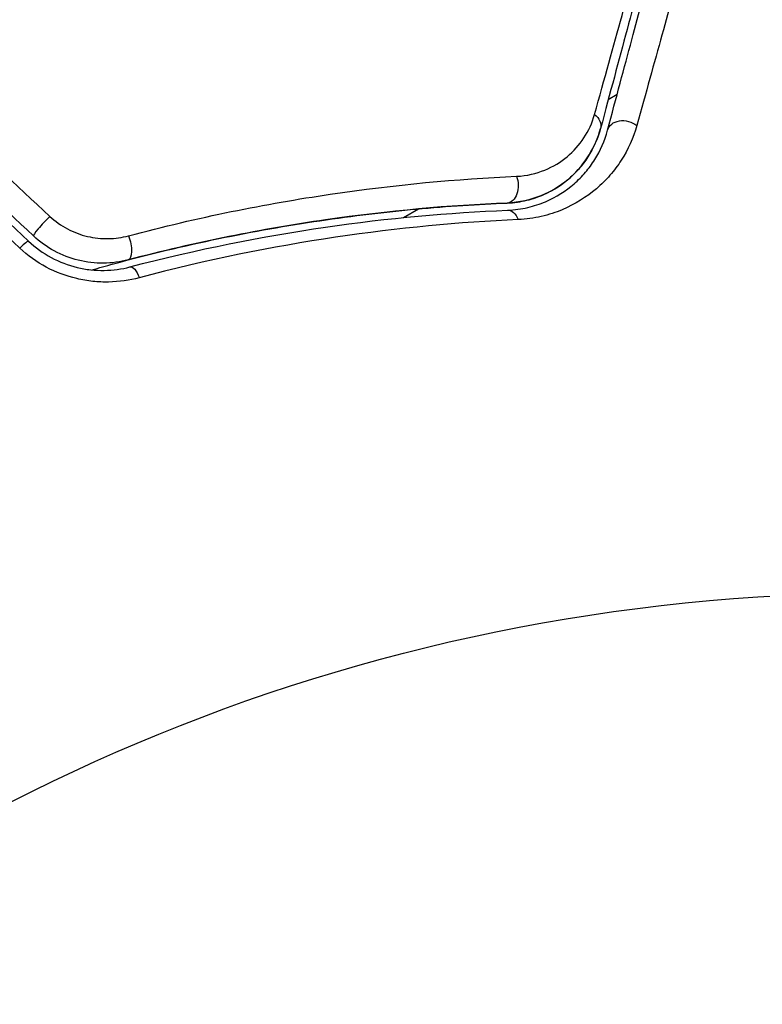
# Model space of a CAD drawing. Units: millimetres. Extents: x -2964 to 5128, y -5454 to 3873.
# Drawn here: x 2140 to 2161, y 42 to 69 of the extents above; entities that cross this region are included whole.
import ezdxf

# ---------------------------------------------------------------- set-up
doc = ezdxf.new("R2010")
doc.units = ezdxf.units.MM
doc.header["$LTSCALE"] = 20
doc.layers.add('2d', color=230, linetype='Continuous')
doc.layers.add('EN16630-TrainingSpace_Hatch', color=20, linetype='Continuous')

msp = doc.modelspace()

# ---------------------------------------------------------------- hatches: boundary and pattern name
at = {"layer": 'EN16630-TrainingSpace_Hatch', "transparency": 33554687}
h = msp.add_hatch(dxfattribs=at)
h.set_pattern_fill('ANSI31', color=256, scale=100)
h.paths.add_polyline_path([(4246, 0, 0.360402), (3432.06, 982.538, 0.031084), (3375.036, 1037.751, -0.021794), (3343.179, 1067.471, 0.043971), (3231.711, 1178.945, -0.021967), (3201.745, 1211.043, 0.205407), (2750.007, 1434.004, -0.039661), (2671.505, 1444.474), (2448.708, 1492.396, -0.037435), (2376.994, 1513.539, 0.04738), (2285.793, 1538.471, 0.343848), (2664, 2023.41, 1), (1664, 2023.41, 0.364643), (2078.346, 1530.802, 0.167536), (1805.374, 1352.719), (269.646, 1441.458, 0.103361), (85.654, 1530.802, 0.364643), (500, 2023.41, 1), (-500, 2023.41, 0.343848), (-121.793, 1538.471, 0.04738), (-212.994, 1513.539, -0.037435), (-284.708, 1492.396), (-507.505, 1444.474, -0.039661), (-586.007, 1434.004, 0.205411), (-1037.751, 1211.036, -0.021794), (-1067.471, 1179.179, 0.043971), (-1178.945, 1067.711, -0.021967), (-1211.043, 1037.745, 0.03108), (-1268.06, 982.538, 0.360402), (-2082, 0, 0.332291), (-1365.6, -958.943), (-1365.6, -2205), (-2082, -2205, 0.719896), (-2382.909, -3104.317, 0.08639), (-2464.216, -3571.39, 1), (300.211, -3571.39, 0.061509), (258.691, -3235.15), (1905.304, -3235.15, 0.061509), (1863.784, -3571.39, 1), (4628.211, -3571.39, 0.195445), (4236.333, -2607.154, 0.357633), (3746, -2205), (3572.342, -2205, 0.146061), (3654.15, -1930.928), (3654.15, -912.915, 0.295793)])
h.paths.add_polyline_path([(1755.85, -1930.928, 0.128099), (1819.385, -2174.85), (283.6, -2174.85), (283.6, -266.322), (1755.85, -351.393)], flags=16)

# ---------------------------------------------------------------- linework, layer by layer
at = {"layer": '2d'}
for p, q in [((2156.444, 66.703), (2156.689, 66.845)), ((2150.761, 63.422), (2151.178, 63.663)), ((2150.106, 63.044), (2150.106, 63.044))]:
    msp.add_line(p, q, dxfattribs=at)
msp.add_circle((2164, 0), 53, dxfattribs=at)
at = {"layer": '2d', "extrusion": (0, 0, -1)}
for centre, major_axis, ratio, start_param, end_param in [((2155.746, 66.028), (-0.483, 0.129), 0.750634, 2.068528, 3.141593), ((2156.905, 65.718), (-0.483, 0.129), 0.77624, 0, 2.095817), ((2153.619, 64.326), (-0.021, 0.5), 0.647067, 1.089453, 3.141593), ((2153.668, 63.127), (-0.021, 0.5), 0.626901, 0, 1.098062), ((2142.99, 62.73), (-0.127, 0.484), 0.37544, 1.275341, 3.141593), ((2143.295, 61.57), (-0.127, 0.484), 0.365048, 0, 1.280833)]:
    msp.add_ellipse(centre, major_axis=major_axis, ratio=ratio, start_param=start_param, end_param=end_param, dxfattribs=at)
at = {"layer": '2d'}
for centre, ratio, start_param, end_param in [((2140.831, 63.279), 0.084811, 1.143201, 3.141593), ((2140.009, 62.405), 0.095637, 0, 1.180471)]:
    msp.add_ellipse(centre, major_axis=(0.342, 0.364), ratio=ratio, start_param=start_param, end_param=end_param, dxfattribs=at)
for points, knots in [([(2156.062, 66.285), (2156.335, 67.271), (2156.59, 68.187), (2157.059, 69.873), (2157.273, 70.642), (2157.657, 72.014), (2157.826, 72.617), (2158.038, 73.369), (2158.101, 73.592), (2158.209, 73.973), (2158.255, 74.133), (2158.328, 74.387), (2158.356, 74.482), (2158.383, 74.571), (2158.39, 74.592), (2158.398, 74.616), (2158.4, 74.623), (2158.412, 74.667), (2158.42, 74.694), (2158.431, 74.732), (2158.434, 74.744), (2158.439, 74.76), (2158.44, 74.765), (2158.44, 74.765)], [0, 0, 0, 0, 0.00458375, 0.00458375, 0.0091675, 0.0091675, 0.01375124, 0.01375124, 0.01604312, 0.01604312, 0.01833499, 0.01833499, 0.02062686, 0.02062686, 0.0217728, 0.0217728, 0.02291874, 0.02291874, 0.02750249, 0.02750249, 0.03208623, 0.03208623, 0.03605725, 0.03605725, 0.03605725, 0.03605725]), ([(2158.499, 74.37), (2158.499, 74.37), (2158.497, 74.366), (2158.493, 74.35), (2158.49, 74.338), (2158.48, 74.301), (2158.473, 74.273), (2158.461, 74.23), (2158.459, 74.222), (2158.453, 74.2), (2158.448, 74.18), (2158.424, 74.094), (2158.399, 74), (2158.332, 73.748), (2158.289, 73.589), (2158.187, 73.208), (2158.128, 72.986), (2157.926, 72.233), (2157.764, 71.63), (2157.396, 70.256), (2157.19, 69.486), (2156.738, 67.8), (2156.493, 66.884), (2156.229, 65.899)], [0.03687716, 0.03687716, 0.03687716, 0.03687716, 0.04076651, 0.04076651, 0.04529612, 0.04529612, 0.04982573, 0.04982573, 0.05095814, 0.05095814, 0.05209054, 0.05209054, 0.05435535, 0.05435535, 0.05662015, 0.05662015, 0.05888496, 0.05888496, 0.06341457, 0.06341457, 0.06794418, 0.06794418, 0.0724738, 0.0724738, 0.0724738, 0.0724738]), ([(2159.309, 73.365), (2159.309, 73.365), (2159.308, 73.361), (2159.304, 73.347), (2159.301, 73.336), (2159.292, 73.305), (2159.286, 73.283), (2159.275, 73.246), (2159.273, 73.238), (2159.269, 73.221), (2159.267, 73.216), (2159.253, 73.174), (2159.235, 73.113), (2159.193, 72.974), (2159.178, 72.919), (2159.141, 72.794), (2159.121, 72.723), (2159.054, 72.49), (2159.002, 72.307), (2158.825, 71.681), (2158.679, 71.163), (2158.341, 69.953), (2158.147, 69.26), (2157.718, 67.719), (2157.484, 66.878), (2157.234, 65.977)], [0.03575528, 0.03575528, 0.03575528, 0.03575528, 0.03969316, 0.03969316, 0.04410351, 0.04410351, 0.04851386, 0.04851386, 0.04961645, 0.04961645, 0.05071904, 0.05071904, 0.05292421, 0.05292421, 0.0540268, 0.0540268, 0.05512939, 0.05512939, 0.05733456, 0.05733456, 0.06174491, 0.06174491, 0.06615527, 0.06615527, 0.07056562, 0.07056562, 0.07056562, 0.07056562]), ([(2156.422, 65.847), (2156.663, 66.747), (2156.888, 67.586), (2157.197, 68.742), (2157.296, 69.109), (2157.481, 69.799), (2157.568, 70.124), (2157.811, 71.033), (2157.95, 71.552), (2158.118, 72.179), (2158.168, 72.362), (2158.23, 72.595), (2158.249, 72.666), (2158.282, 72.79), (2158.297, 72.845), (2158.334, 72.983), (2158.35, 73.044), (2158.361, 73.083), (2158.362, 73.089), (2158.367, 73.105), (2158.369, 73.113), (2158.379, 73.15), (2158.385, 73.172), (2158.393, 73.203), (2158.396, 73.214), (2158.399, 73.228), (2158.401, 73.232), (2158.401, 73.232)], [0, 0, 0, 0, 0.00442564, 0.00442564, 0.00663846, 0.00663846, 0.00885128, 0.00885128, 0.01327693, 0.01327693, 0.01548975, 0.01548975, 0.01659616, 0.01659616, 0.01770257, 0.01770257, 0.01991539, 0.01991539, 0.0210218, 0.0210218, 0.02212821, 0.02212821, 0.02655385, 0.02655385, 0.03097949, 0.03097949, 0.03492314, 0.03492314, 0.03492314, 0.03492314]), ([(2153.896, 64.569), (2154.185, 64.582), (2154.444, 64.645), (2154.915, 64.836), (2155.121, 64.963), (2155.482, 65.263), (2155.639, 65.439), (2155.895, 65.83), (2155.995, 66.045), (2156.062, 66.285)], [0, 0, 0, 0, 0.00112788, 0.00112788, 0.002255761, 0.002255761, 0.003383641, 0.003383641, 0.004511522, 0.004511522, 0.004511522, 0.004511522]), ([(2153.639, 63.826), (2153.835, 63.834), (2154.015, 63.862), (2154.351, 63.943), (2154.508, 63.998), (2154.943, 64.189), (2155.185, 64.352), (2155.599, 64.724), (2155.773, 64.934), (2156.051, 65.389), (2156.157, 65.633), (2156.229, 65.899)], [0, 0, 0, 0, 0.000793414, 0.000793414, 0.001586828, 0.001586828, 0.003173655, 0.003173655, 0.004760483, 0.004760483, 0.00634731, 0.00634731, 0.00634731, 0.00634731]), ([(2156.229, 65.899), (2156.151, 65.608), (2156.032, 65.347), (2155.802, 64.989), (2155.716, 64.875), (2155.528, 64.663), (2155.427, 64.565), (2155.1, 64.292), (2154.851, 64.139), (2154.285, 63.912), (2153.978, 63.84), (2153.639, 63.826)], [0, 0, 0, 0, 0.001221021, 0.001221021, 0.001831532, 0.001831532, 0.002442042, 0.002442042, 0.003663063, 0.003663063, 0.004884084, 0.004884084, 0.004884084, 0.004884084]), ([(2157.234, 65.977), (2157.136, 65.624), (2156.99, 65.307), (2156.71, 64.869), (2156.605, 64.73), (2156.375, 64.465), (2156.248, 64.339), (2155.838, 63.99), (2155.525, 63.792), (2154.983, 63.565), (2154.788, 63.501), (2154.38, 63.407), (2154.165, 63.376), (2153.938, 63.366)], [0, 0, 0, 0, 0.001726559, 0.001726559, 0.002589839, 0.002589839, 0.003453118, 0.003453118, 0.005179677, 0.005179677, 0.006042957, 0.006042957, 0.006906237, 0.006906237, 0.006906237, 0.006906237]), ([(2153.648, 63.626), (2153.846, 63.634), (2154.031, 63.661), (2154.381, 63.743), (2154.545, 63.798), (2155.004, 63.993), (2155.266, 64.163), (2155.608, 64.46), (2155.713, 64.567), (2155.904, 64.791), (2155.99, 64.909), (2156.222, 65.279), (2156.342, 65.548), (2156.422, 65.847)], [0, 0, 0, 0, 0.000810209, 0.000810209, 0.001620418, 0.001620418, 0.003240837, 0.003240837, 0.004051046, 0.004051046, 0.004861255, 0.004861255, 0.006481673, 0.006481673, 0.006481673, 0.006481673]), ([(2143.127, 62.917), (2145.064, 63.431), (2146.931, 63.805), (2150.525, 64.337), (2152.252, 64.495), (2153.896, 64.569)], [0, 0, 0, 0, 0.00637549, 0.00637549, 0.01275098, 0.01275098, 0.01275098, 0.01275098]), ([(2142.106, 61.97), (2142.307, 62.027), (2142.507, 62.083), (2143.691, 62.405), (2144.674, 62.639), (2146.589, 63.036), (2147.526, 63.201), (2149.357, 63.471), (2150.25, 63.577), (2151.988, 63.738), (2152.834, 63.793), (2153.639, 63.826)], [0.03841577, 0.03841577, 0.03841577, 0.03841577, 0.03907858, 0.03907858, 0.0423315, 0.0423315, 0.04558442, 0.04558442, 0.04883735, 0.04883735, 0.05209027, 0.05209027, 0.05209027, 0.05209027]), ([(2153.639, 63.826), (2152.036, 63.76), (2150.349, 63.612), (2146.837, 63.104), (2145.012, 62.744), (2143.117, 62.247)], [0, 0, 0, 0, 0.00623929, 0.00623929, 0.01247858, 0.01247858, 0.01247858, 0.01247858]), ([(2140.944, 63.456), (2141.091, 63.319), (2141.254, 63.204), (2141.607, 63.016), (2141.795, 62.945), (2142.178, 62.855), (2142.375, 62.835), (2142.757, 62.842), (2142.946, 62.869), (2143.127, 62.917)], [0, 0, 0, 0, 0.000596874, 0.000596874, 0.001193747, 0.001193747, 0.001790621, 0.001790621, 0.002387495, 0.002387495, 0.002387495, 0.002387495]), ([(2143.168, 62.053), (2145.036, 62.544), (2146.844, 62.902), (2150.341, 63.41), (2152.03, 63.56), (2153.648, 63.626)], [0, 0, 0, 0, 0.0061147, 0.0061147, 0.01222939, 0.01222939, 0.01222939, 0.01222939]), ([(2153.938, 63.366), (2152.318, 63.293), (2150.626, 63.137), (2147.119, 62.615), (2145.304, 62.25), (2143.427, 61.752)], [0, 0, 0, 0, 0.00615511, 0.00615511, 0.01231023, 0.01231023, 0.01231023, 0.01231023]), ([(2143.117, 62.247), (2142.895, 62.189), (2142.664, 62.157), (2142.2, 62.153), (2141.962, 62.18), (2141.503, 62.294), (2141.278, 62.381), (2140.857, 62.61), (2140.664, 62.75), (2140.488, 62.915)], [0, 0, 0, 0, 0.000723096, 0.000723096, 0.001446192, 0.001446192, 0.002169288, 0.002169288, 0.002892384, 0.002892384, 0.002892384, 0.002892384]), ([(2140.351, 62.769), (2140.541, 62.59), (2140.754, 62.437), (2141.209, 62.192), (2141.456, 62.098), (2141.827, 62.009), (2141.951, 61.987), (2142.202, 61.959), (2142.328, 61.953), (2142.699, 61.959), (2142.937, 61.993), (2143.168, 62.053)], [0, 0, 0, 0, 0.000786752, 0.000786752, 0.001573503, 0.001573503, 0.001966879, 0.001966879, 0.002360255, 0.002360255, 0.003147007, 0.003147007, 0.003147007, 0.003147007]), ([(2143.427, 61.752), (2143.152, 61.679), (2142.868, 61.638), (2142.43, 61.63), (2142.28, 61.636), (2141.985, 61.668), (2141.838, 61.693), (2141.403, 61.795), (2141.113, 61.904), (2140.579, 62.188), (2140.33, 62.365), (2140.107, 62.573)], [0, 0, 0, 0, 0.000906856, 0.000906856, 0.001360284, 0.001360284, 0.001813712, 0.001813712, 0.002720568, 0.002720568, 0.003627424, 0.003627424, 0.003627424, 0.003627424])]:
    msp.add_open_spline(points, degree=3, knots=knots, dxfattribs=at)
for points in [[(2138.142, 66.072), (2139.075, 65.201), (2140.009, 64.329), (2140.944, 63.456)], [(2137.566, 65.387), (2138.493, 64.515), (2139.422, 63.643), (2140.351, 62.769)], [(2140.488, 62.915), (2139.559, 63.788), (2138.63, 64.661), (2137.703, 65.533)], [(2140.107, 62.573), (2139.171, 63.446), (2138.237, 64.318), (2137.304, 65.189)]]:
    msp.add_open_spline(points, degree=3, dxfattribs=at)

doc.saveas('drawing.dxf')
